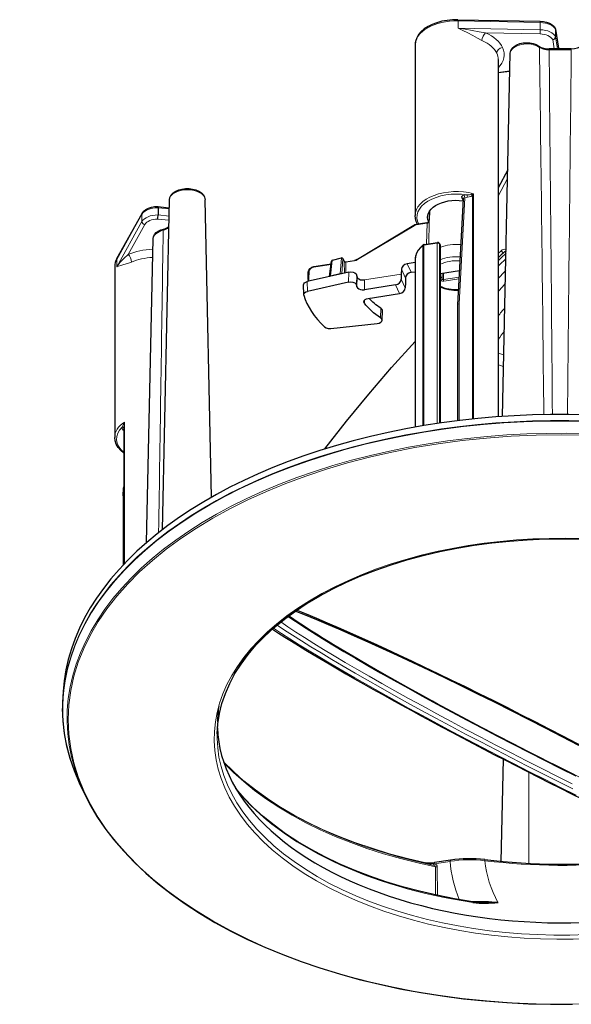
# Model space of a CAD drawing. Units: millimetres. Extents: x -544 to 707, y 867 to 1282.
# Drawn here: x 203 to 296, y 1091 to 1257 of the extents above; entities that cross this region are included whole.
import ezdxf

# ---------------------------------------------------------------- set-up
doc = ezdxf.new("R2010")
doc.units = ezdxf.units.MM
doc.layers.get('0').update_dxf_attribs({"lineweight": 0})

# ---------------------------------------------------------------- blocks, each defined once
blk = doc.blocks.new('d1', base_point=(659.37, 1280.67))
at = {"color": 0, "linetype": 'Continuous', "lineweight": 30}
for p, q in [((276.61, 1256.62), (290.44, 1256.36)), ((293.06, 1255), (293.54, 1251.83)), ((293.06, 1254.95), (293.06, 1253.73)), ((269.39, 1252.37), (269.39, 1223.63)), ((284.12, 1189.8), (285.43, 1250.97)), ((293.55, 1251.74), (293.54, 1251.83)), ((283.39, 1249.92), (283.39, 1189.75)), ((285.37, 1247.9), (283.39, 1247.66)), ((285.01, 1231.34), (283.39, 1228.3)), ((226.84, 1170.73), (228.03, 1226.26)), ((235.11, 1176.2), (234.04, 1226.26)), ((276.58, 1208.62), (277.53, 1226.47)), ((277.51, 1226.14), (277.47, 1226.14)), ((219.19, 1216.39), (223.44, 1224)), ((226.09, 1225.17), (228, 1224.96)), ((226.11, 1224.96), (226.11, 1223.74)), ((271.82, 1224.4), (271.78, 1222.89)), ((271.36, 1222.41), (269.6, 1222.13)), ((269.17, 1221.97), (259.67, 1216.26)), ((224.19, 1168.57), (225.28, 1219.7)), ((270.92, 1218.76), (273.16, 1219.11)), ((273.48, 1218.94), (273.62, 1218.64)), ((273.63, 1218.57), (273.59, 1188.68)), ((255, 1213.38), (255.31, 1215.97)), ((255.47, 1216.14), (257.01, 1216.49)), ((257.24, 1216.38), (257.46, 1215.91)), ((257.73, 1215.86), (259.19, 1216.09)), ((269.39, 1215.73), (268.07, 1215.53)), ((269.39, 1216.2), (269.39, 1188)), ((218.81, 1215), (218.81, 1186.26)), ((258.21, 1214.1), (251.23, 1212.5)), ((251.38, 1212.86), (251.41, 1214.09)), ((252.36, 1215.03), (255.26, 1215.48)), ((267.1, 1214.58), (267.07, 1213.76)), ((268.74, 1214.08), (269.39, 1214.18)), ((276.88, 1214.31), (273.66, 1213.81)), ((258.18, 1212.44), (251.27, 1210.86)), ((251.38, 1212.86), (251.37, 1212.54)), ((255, 1213.38), (255, 1213.38)), ((267.07, 1213.76), (267.06, 1212.92)), ((267.76, 1212.27), (267.74, 1211.45)), ((267.78, 1213.11), (267.76, 1212.27)), ((273.66, 1213.81), (273.63, 1213.8)), ((250.64, 1210.31), (250.6, 1211.96)), ((266.1, 1211.96), (260.85, 1211.14)), ((261.52, 1209.69), (266.77, 1210.51)), ((263.83, 1206), (263.89, 1207.62)), ((276.58, 1208.62), (276.58, 1208.6)), ((276.58, 1189.08), (276.58, 1208.6)), ((255.18, 1204.61), (263.01, 1205.45)), ((220.24, 1176.45), (220.28, 1177.78)), ((220.35, 1169.2), (220.35, 1169.2)), ((210.05, 1141.64), (210.05, 1140.62)), ((283.91, 1114.86), (284.28, 1132.06)), ((213.61, 1126.53), (212.9, 1128.06)), ((275.35, 1115.08), (272.66, 1114.67)), ((283.36, 1107.96), (280.81, 1107.95)), ((280.82, 1107.95), (280.81, 1107.95))]:
    blk.add_line(p, q, dxfattribs=at)
at = {"color": 0, "linetype": 'Continuous', "lineweight": 0}
for p, q in [((276.62, 1256.41), (290.45, 1256.15)), ((276.62, 1256.41), (276.62, 1255.19)), ((290.45, 1256.15), (290.45, 1254.92)), ((276.62, 1255.19), (290.45, 1254.92)), ((281.26, 1254.4), (290.43, 1254.23)), ((293.06, 1254.95), (293.54, 1251.78)), ((293.06, 1253.73), (293.36, 1251.74)), ((292.57, 1253.27), (292.8, 1251.74)), ((293.54, 1251.78), (293.54, 1251.74)), ((295.69, 1251.53), (295.69, 1251.73)), ((285.37, 1247.99), (283.39, 1247.75)), ((283.39, 1226.9), (284.98, 1229.88)), ((279.05, 1227.03), (279.25, 1227.32)), ((279.25, 1189.38), (279.25, 1227.32)), ((276.8, 1208.77), (277.75, 1226.64)), ((277.25, 1226.63), (277.47, 1226.14)), ((277.67, 1227.05), (278.13, 1227.12)), ((277.75, 1226.64), (278.2, 1226.71)), ((279.05, 1189.36), (279.05, 1227.03)), ((219.15, 1216.24), (223.4, 1223.84)), ((223.4, 1223.84), (223.4, 1222.62)), ((226.11, 1224.96), (227.99, 1224.75)), ((219.15, 1215.01), (223.4, 1222.62)), ((226.06, 1223.04), (227.95, 1222.83)), ((226.11, 1223.74), (227.97, 1223.53)), ((271.42, 1222.33), (269.58, 1222.05)), ((271.34, 1218.83), (271.42, 1222.33)), ((271.71, 1218.89), (271.79, 1222.59)), ((221.06, 1217.08), (223.87, 1222.12)), ((269.22, 1221.92), (259.72, 1216.21)), ((270.88, 1218.64), (273.13, 1218.98)), ((273.13, 1188.61), (273.13, 1218.98)), ((273.5, 1218.86), (273.63, 1218.57)), ((273.5, 1188.66), (273.5, 1218.86)), ((270.72, 1188.23), (270.72, 1218.57)), ((270.88, 1188.26), (270.88, 1218.64)), ((283.87, 1217.71), (283.39, 1217.27)), ((219.15, 1216.24), (219.15, 1215.01)), ((255.13, 1213.5), (255.44, 1216.09)), ((255.44, 1216.09), (256.99, 1216.44)), ((256.8, 1213.88), (256.99, 1216.44)), ((257.07, 1213.84), (257.25, 1216.33)), ((257.25, 1216.33), (257.47, 1215.86)), ((257.47, 1215.86), (257.5, 1213.94)), ((257.71, 1215.78), (259.17, 1216.01)), ((257.71, 1215.78), (257.74, 1213.99)), ((251.53, 1212.97), (251.56, 1214.2)), ((252.34, 1214.95), (255.25, 1215.4)), ((258.18, 1212.44), (258.21, 1214.1)), ((267.78, 1213.11), (267.1, 1214.58)), ((268.74, 1214.08), (268.07, 1215.53)), ((276.88, 1214.35), (273.63, 1213.85)), ((274.17, 1212.84), (274.19, 1213.89)), ((251.27, 1210.86), (251.23, 1212.5)), ((251.53, 1212.97), (251.52, 1212.57)), ((255.13, 1213.5), (256.8, 1213.88)), ((255.13, 1213.47), (256.8, 1213.85)), ((255.13, 1213.39), (255.13, 1213.47)), ((256.8, 1213.78), (256.8, 1213.85)), ((259.54, 1211.95), (259.57, 1213.61)), ((259.6, 1211.63), (259.63, 1213.29)), ((260.85, 1211.14), (260.88, 1212.8)), ((267.07, 1213.76), (260.88, 1212.8)), ((267.74, 1211.45), (267.06, 1212.92)), ((273.63, 1213.85), (273.63, 1213.85)), ((273.63, 1213.57), (273.93, 1212.92)), ((273.63, 1212.97), (273.73, 1212.73)), ((273.93, 1212.92), (273.94, 1213.85)), ((274.17, 1212.84), (276.82, 1213.25)), ((274.22, 1212.57), (276.81, 1212.97)), ((266.77, 1210.51), (266.1, 1211.96)), ((260.86, 1208.91), (260.88, 1209.38)), ((263.58, 1206.4), (263.65, 1208.02)), ((276.8, 1189.1), (276.8, 1208.76)), ((284.35, 1200.12), (283.39, 1200.53)), ((220.06, 1187.74), (220.07, 1188.01)), ((220.35, 1169.2), (220.36, 1187.49)), ((220.36, 1187.49), (220.37, 1187.76)), ((220.36, 1187.48), (220.36, 1187.49)), ((220.39, 1164.95), (220.39, 1188.45)), ((220.46, 1165.02), (220.46, 1188.86)), ((220.24, 1176.44), (220.28, 1177.78)), ((220.28, 1164.83), (220.28, 1177.78)), ((220.24, 1164.79), (220.24, 1176.44)), ((220.35, 1164.9), (220.35, 1169.19)), ((288.55, 1114.52), (288.52, 1129.89)), ((272.39, 1114.25), (271.19, 1114.64)), ((275.3, 1114.87), (272.61, 1114.46)), ((272.64, 1114.45), (272.61, 1114.46)), ((272.84, 1113.97), (272.84, 1109.2)), ((273.13, 1113.96), (273.14, 1109.14))]:
    blk.add_line(p, q, dxfattribs=at)
at = {"color": 0, "linetype": 'Continuous', "lineweight": 30}
for points in [[(276.61, 1256.62), (275.69, 1256.6), (274.79, 1256.51), (273.91, 1256.35), (273.07, 1256.12), (272.29, 1255.83), (271.58, 1255.48), (270.95, 1255.07), (270.41, 1254.61), (269.98, 1254.1), (269.66, 1253.55), (269.46, 1252.97), (269.39, 1252.37)], [(290.44, 1256.36), (291, 1256.31), (291.54, 1256.2), (292.02, 1256.01), (292.45, 1255.77), (292.79, 1255.46), (293.03, 1255.09)], [(292.57, 1253.27), (292.81, 1253.35), (293, 1253.51), (293.06, 1253.73)], [(285.43, 1250.97), (285.52, 1251.41), (285.75, 1251.8), (286.09, 1252.13), (286.52, 1252.4), (287.02, 1252.59), (287.57, 1252.7), (288.15, 1252.75), (288.73, 1252.72), (289.29, 1252.61), (289.8, 1252.42), (290.24, 1252.17)], [(295.69, 1251.73), (296.24, 1251.77), (296.75, 1251.87), (297.19, 1252.05), (297.51, 1252.26)], [(228.03, 1226.26), (228.11, 1226.7), (228.33, 1227.11), (228.67, 1227.45), (229.09, 1227.73), (229.59, 1227.95), (230.14, 1228.1), (230.73, 1228.17), (231.34, 1228.17), (231.93, 1228.1), (232.48, 1227.95), (232.98, 1227.74), (233.41, 1227.45), (233.74, 1227.11), (233.96, 1226.71), (234.04, 1226.26)], [(223.44, 1224), (223.7, 1224.35), (224.06, 1224.64), (224.5, 1224.87), (224.99, 1225.04), (225.53, 1225.14), (226.09, 1225.17)], [(226.09, 1225.17), (226.11, 1225.12), (226.11, 1224.96)], [(269.82, 1222.17), (269.58, 1222.64), (269.44, 1223.13), (269.39, 1223.63)], [(225.28, 1219.7), (225.35, 1220.09), (225.53, 1220.45), (225.81, 1220.76), (226.16, 1221.02), (226.58, 1221.22), (227.04, 1221.36)], [(270.77, 1218.7), (270.29, 1218.26), (269.91, 1217.79), (269.62, 1217.28), (269.45, 1216.74), (269.39, 1216.2)], [(257.46, 1215.92), (257.5, 1215.89), (257.61, 1215.86), (257.73, 1215.86)], [(251.41, 1214.09), (251.49, 1214.41), (251.7, 1214.7), (252, 1214.92), (252.36, 1215.03)], [(258.21, 1214.1), (258.57, 1214.14), (258.94, 1214.1), (259.25, 1213.99), (259.48, 1213.82), (259.57, 1213.61)], [(250.6, 1211.96), (250.64, 1212.13), (250.77, 1212.29), (250.97, 1212.42), (251.23, 1212.5)], [(258.18, 1212.44), (258.54, 1212.48), (258.91, 1212.44), (259.22, 1212.33), (259.44, 1212.16), (259.54, 1211.95)], [(259.63, 1213.29), (259.72, 1213.1), (259.93, 1212.95), (260.21, 1212.83), (260.54, 1212.78), (260.88, 1212.8)], [(250.65, 1210.22), (250.65, 1210.42), (250.76, 1210.6), (250.98, 1210.76), (251.27, 1210.86)], [(259.6, 1211.63), (259.7, 1211.45), (259.9, 1211.29), (260.18, 1211.18), (260.51, 1211.13), (260.85, 1211.14)], [(273.62, 1211.61), (274.33, 1211.36), (275.09, 1211.18), (275.89, 1211.08), (276.71, 1211.07)], [(260.86, 1208.91), (260.78, 1209.1), (260.82, 1209.3), (260.97, 1209.47), (261.21, 1209.61), (261.52, 1209.69)], [(263.89, 1207.62), (263.83, 1207.83), (263.65, 1208.02)], [(263.01, 1205.45), (263.34, 1205.52), (263.6, 1205.65), (263.77, 1205.83), (263.83, 1206.03), (263.76, 1206.22), (263.58, 1206.4)], [(254.14, 1204.87), (254.41, 1204.71), (254.78, 1204.61), (255.18, 1204.61)], [(254.17, 1184.32), (257.82, 1188.98), (261.58, 1193.56), (265.43, 1198.04), (269.39, 1202.44)], [(220.36, 1183.63), (219.82, 1184.08), (219.39, 1184.58), (219.07, 1185.12), (218.88, 1185.68), (218.81, 1186.26)], [(236.07, 1136.33), (236.18, 1138.05), (236.45, 1139.76), (236.87, 1141.46), (237.45, 1143.15), (238.18, 1144.83), (239.06, 1146.48), (240.1, 1148.1), (241.27, 1149.69), (242.6, 1151.25), (244.06, 1152.76), (245.66, 1154.23), (247.39, 1155.66), (249.25, 1157.03), (251.23, 1158.34), (253.33, 1159.59), (255.54, 1160.78), (257.85, 1161.9), (260.26, 1162.95), (262.77, 1163.93), (265.36, 1164.83), (268.03, 1165.65), (270.77, 1166.39), (273.58, 1167.05), (276.44, 1167.62), (279.34, 1168.11), (282.29, 1168.5), (285.27, 1168.81), (288.28, 1169.03), (291.3, 1169.16), (294.32, 1169.2), (297.35, 1169.14)], [(248.14, 1156.22), (249.37, 1155.38), (250.75, 1154.47), (252.26, 1153.49), (253.9, 1152.46), (255.67, 1151.38), (257.56, 1150.24), (259.56, 1149.06), (261.67, 1147.84)], [(296.99, 1134.37), (294.17, 1135.85), (291.33, 1137.32), (288.48, 1138.78), (285.63, 1140.22), (282.79, 1141.65), (279.96, 1143.05), (277.17, 1144.42), (274.41, 1145.76), (271.7, 1147.05), (269.05, 1148.31), (266.46, 1149.52), (263.95, 1150.67), (261.52, 1151.77), (259.19, 1152.81), (256.96, 1153.79), (254.84, 1154.7), (252.83, 1155.54), (250.95, 1156.31), (249.2, 1157)], [(261.67, 1147.84), (263.8, 1146.62), (266.01, 1145.36), (268.3, 1144.08), (270.66, 1142.78), (273.08, 1141.46), (275.56, 1140.12), (278.08, 1138.77), (280.64, 1137.42), (283.23, 1136.06), (285.84, 1134.71), (288.46, 1133.37), (291.08, 1132.04), (293.7, 1130.72), (296.3, 1129.42)], [(212.9, 1128.06), (212.03, 1130.12), (211.32, 1132.19), (210.77, 1134.29), (210.37, 1136.39), (210.13, 1138.5), (210.05, 1140.62)], [(249.05, 1122.59), (246.74, 1123.95), (244.56, 1125.37), (242.5, 1126.85), (240.57, 1128.39), (238.79, 1129.98), (237.16, 1131.62)], [(213.61, 1126.53), (214.64, 1124.47), (215.83, 1122.44), (217.18, 1120.44), (218.68, 1118.48), (220.33, 1116.56), (222.12, 1114.69), (224.05, 1112.86), (226.12, 1111.09), (228.32, 1109.37), (230.66, 1107.71), (233.12, 1106.12), (235.69, 1104.59), (238.39, 1103.12), (241.19, 1101.73), (244.1, 1100.41), (247.1, 1099.16), (250.2, 1098), (253.38, 1096.91), (256.64, 1095.91), (259.98, 1094.99), (263.38, 1094.16), (266.85, 1093.42), (270.37, 1092.77), (273.93, 1092.2), (277.53, 1091.73), (281.17, 1091.36), (284.83, 1091.07), (288.51, 1090.88), (292.2, 1090.79), (295.9, 1090.79)], [(279.08, 1108.07), (276.04, 1108.57), (273.06, 1109.15), (270.13, 1109.83), (267.26, 1110.59), (264.47, 1111.44), (261.76, 1112.37), (259.14, 1113.38), (256.61, 1114.47), (254.19, 1115.63), (251.87, 1116.86), (249.67, 1118.16), (247.6, 1119.52), (245.65, 1120.95), (243.83, 1122.43), (242.15, 1123.96), (240.61, 1125.53), (239.22, 1127.15)]]:
    blk.add_lwpolyline(points, dxfattribs=at)
at = {"color": 0, "linetype": 'Continuous', "lineweight": 0}
for points in [[(276.62, 1255.19), (277.82, 1255.01), (279, 1254.8), (280.16, 1254.59), (281.26, 1254.4)], [(276.62, 1255.19), (277.46, 1254.8), (278.29, 1254.38), (279.1, 1253.94), (279.9, 1253.5), (280.65, 1253.13)], [(278.13, 1227.12), (278.53, 1227.14), (278.88, 1227.22)], [(277.25, 1226.63), (277.23, 1226.76), (277.31, 1226.89), (277.46, 1226.99), (277.67, 1227.05)], [(277.53, 1226.47), (277.59, 1226.57), (277.75, 1226.64)], [(278.2, 1226.71), (278.5, 1226.77), (278.78, 1226.87), (279.05, 1227.03)], [(271.36, 1222.41), (271.4, 1222.39), (271.42, 1222.33)], [(271.8, 1222.78), (271.79, 1222.88), (271.78, 1222.88), (271.79, 1222.78), (271.79, 1222.59)], [(219.15, 1215.01), (219.69, 1215.7), (220.33, 1216.38), (221.06, 1217.08)], [(219.15, 1215.01), (219.46, 1215.13), (219.86, 1215.24), (220.36, 1215.37), (220.96, 1215.54), (221.65, 1215.8)], [(257.47, 1215.86), (257.56, 1215.79), (257.71, 1215.78)], [(259.72, 1216.21), (259.45, 1216.08), (259.17, 1216.01)], [(251.56, 1214.2), (251.62, 1214.45), (251.79, 1214.68), (252.04, 1214.86), (252.34, 1214.95)], [(273.73, 1212.73), (273.84, 1212.63), (274.02, 1212.57), (274.22, 1212.57)], [(273.93, 1212.92), (274.02, 1212.85), (274.17, 1212.84)], [(220.36, 1187.43), (220.2, 1187.51), (220.1, 1187.62), (220.06, 1187.74)], [(296.48, 1129.2), (293.85, 1130.51), (291.2, 1131.84), (288.55, 1133.19), (285.9, 1134.54), (283.27, 1135.91), (280.65, 1137.28), (278.06, 1138.65), (275.51, 1140.01), (273, 1141.36), (270.55, 1142.7), (268.16, 1144.02), (265.84, 1145.31), (263.59, 1146.58), (261.43, 1147.82), (259.37, 1149.02), (257.4, 1150.18), (255.53, 1151.3), (253.78, 1152.37), (252.14, 1153.39), (250.63, 1154.35), (249.24, 1155.26), (247.98, 1156.11)], [(297.11, 1134.32), (294.29, 1135.79), (291.46, 1137.26), (288.61, 1138.71), (285.76, 1140.16), (282.92, 1141.58), (280.1, 1142.98), (277.31, 1144.36), (274.55, 1145.69), (271.84, 1146.99), (269.18, 1148.25), (266.59, 1149.46), (264.08, 1150.62), (261.64, 1151.73), (259.3, 1152.77), (257.06, 1153.76), (254.92, 1154.68), (252.9, 1155.53), (250.99, 1156.3), (249.22, 1157.01)], [(246.17, 1154.67), (247.41, 1153.83), (248.77, 1152.94), (250.25, 1152), (251.85, 1151), (253.56, 1149.96), (255.37, 1148.87), (257.28, 1147.74), (259.28, 1146.57), (261.37, 1145.37), (263.55, 1144.14), (265.79, 1142.88), (268.11, 1141.59), (270.48, 1140.29), (272.91, 1138.97), (275.39, 1137.64), (277.9, 1136.31), (280.45, 1134.97), (283.02, 1133.63), (285.61, 1132.29), (288.2, 1130.96), (290.8, 1129.65), (293.39, 1128.35), (295.96, 1127.07)], [(295.82, 1127.95), (293.27, 1129.21), (290.71, 1130.5), (288.14, 1131.81), (285.57, 1133.12), (283.01, 1134.44), (280.47, 1135.77), (277.95, 1137.1), (275.47, 1138.42), (273.03, 1139.73), (270.63, 1141.04), (268.29, 1142.32), (266.01, 1143.59), (263.79, 1144.83), (261.66, 1146.05), (259.6, 1147.23), (257.63, 1148.38), (255.76, 1149.49), (253.99, 1150.56), (252.32, 1151.58), (250.76, 1152.56), (249.31, 1153.49), (247.98, 1154.36), (246.78, 1155.18)], [(245.55, 1154.14), (246.88, 1153.26), (248.33, 1152.33), (249.89, 1151.35), (251.57, 1150.32), (253.35, 1149.24), (255.23, 1148.12), (257.2, 1146.96), (259.27, 1145.76), (261.42, 1144.53), (263.65, 1143.28), (265.95, 1142), (268.31, 1140.69), (270.73, 1139.37), (273.2, 1138.04), (275.71, 1136.69), (278.26, 1135.34), (280.84, 1133.99), (283.44, 1132.64), (286.06, 1131.29), (288.67, 1129.95), (291.29, 1128.63), (293.9, 1127.33), (296.49, 1126.04)], [(272.39, 1114.25), (269.45, 1114.9), (266.56, 1115.64), (263.73, 1116.45), (260.98, 1117.34), (258.31, 1118.31), (255.72, 1119.35), (253.22, 1120.46), (250.82, 1121.65), (248.52, 1122.89), (246.33, 1124.21), (244.25, 1125.58), (242.29, 1127.01), (240.45, 1128.49), (238.74, 1130.02), (237.16, 1131.6)], [(272.84, 1113.97), (269.85, 1114.62), (266.93, 1115.35), (264.07, 1116.16), (261.28, 1117.05), (258.58, 1118.02), (255.96, 1119.07), (253.43, 1120.19), (251, 1121.38), (248.67, 1122.64), (246.46, 1123.97), (244.36, 1125.35), (242.38, 1126.79), (240.53, 1128.29), (238.81, 1129.84), (237.22, 1131.43)], [(271.19, 1114.64), (268.1, 1115.36), (265.08, 1116.16), (262.14, 1117.06), (259.27, 1118.03), (256.5, 1119.09), (253.82, 1120.23), (251.25, 1121.45), (248.79, 1122.74)], [(273.13, 1113.96), (273.09, 1114.13), (272.98, 1114.27), (272.82, 1114.38), (272.64, 1114.45)], [(272.84, 1113.97), (272.77, 1114.09), (272.61, 1114.18), (272.39, 1114.25)]]:
    blk.add_lwpolyline(points, dxfattribs=at)
at = {"color": 0, "linetype": 'Continuous', "lineweight": 30}
for centre, radius, start, end in [((292.74, 1254.95), 0.326, 359.9171, 24.9181), ((291.82, 1254.71), 2.99, 238.2195, 272.8729), ((294.05, 1134.33), 117.41, 89.1996, 91.0173), ((277.44, 1226.47), 0.0912, 356.4592, 23.4759), ((220.93, 1223.76), 5.18, 352.001, 359.7338), ((271.28, 1222.9), 0.5, 278.7949, 358.7725), ((226.58, 1223.52), 2.21, 282.0321, 307.5866), ((269.79, 1220.93), 1.22, 98.9383, 121.0467), ((273.21, 1218.82), 0.3, 24.878, 98.8121), ((270.96, 1218.47), 0.3, 98.8103, 128.552), ((273.45, 1218.57), 0.185, 359.1952, 24.0514), ((460.88, 1026.3), 260.18, 132.7132, 133.0146), ((284.91, 1216.9), 0.769, 125.3709, 132.6782), ((284.99, 1216.79), 0.908, 107.1288, 124.9561), ((221.66, 1214.98), 2.85, 150.1665, 179.5774), ((255.51, 1215.95), 0.2, 102.9022, 173.1144), ((257.06, 1216.3), 0.2, 24.8761, 102.8991), ((258.98, 1217.4), 1.32, 278.9997, 301.0514), ((220.28, 1187.49), 0.0823, 0.7032, 29.0232), ((220.58, 1177.78), 0.299, 138.657, 178.283), ((271.86, 1119.28), 4.68, 261.6774, 279.8366), ((278.55, 1094.14), 21.18, 83.0197, 98.6872), ((294.06, 1220.9), 106.52, 263.0255, 276.3255), ((280.77, 1120.07), 12.12, 262.0067, 270.2415), ((281.16, 1125.13), 17.31, 263.2566, 277.2848)]:
    blk.add_arc(centre, radius, start, end, dxfattribs=at)
at = {"color": 0, "linetype": 'Continuous', "lineweight": 0}
for centre, radius, start, end in [((291.84, 1254.31), 2.79, 237.6539, 272.5728), ((-29262.91, 872.32), 29555.69, 0.61607, 0.735968), ((-45137.91, 808.67), 45432.03, 0.481083, 0.558508), ((40966, 800.04), 40672.81, 179.363979, 179.450469), ((279.68, 1225.06), 2.3, 100.8262, 110.2329), ((-32328.44, 1683.14), 32558.69, 359.097364, 359.186974), ((226.55, 1223.15), 2.04, 281.7636, 312.3623), ((269.74, 1221.05), 1.02, 98.9647, 121.0547), ((447.95, 1040.72), 240.81, 132.7723, 133.1072), ((439.09, 1055.7), 223.49, 133.6886, 134.1602), ((284.53, 1216.97), 0.99, 78.8409, 131.9964), ((441.43, 1058.31), 222.62, 134.7517, 135.2269), ((435.71, 1072.14), 207.49, 136.7191, 137.2301), ((450.75, 1064.6), 222.23, 138.3838, 138.8579), ((452.55, 1074.03), 214.98, 141.4129, 141.8976), ((492.7, 1049.65), 259.34, 143.425, 143.814), ((216.19, 1189.85), 4.29, 334.6167, 342.0238), ((221.34, 1188.17), 1.12, 142.019, 161.6757), ((174.87, 1189.1), 45.52, 358.3086, 359.1823), ((221.8, 1188.42), 1.41, 161.7742, 178.5902), ((272.94, 1122.59), 8.14, 257.5586, 267.6892), ((278.6, 1093.58), 21.55, 83.1591, 98.8155), ((296.25, 1116.44), 21.01, 184.267, 202.3931), ((298.39, 1116.51), 17.3, 185.0853, 209.6262), ((280.51, 1083.04), 25.08, 83.4704, 93.2578), ((278.99, 1107.96), 0.141, 349.4059, 50.7211)]:
    blk.add_arc(centre, radius, start, end, dxfattribs=at)
for centre, major_axis, ratio, start_param, end_param in [((276.39, 1252.37), (7, 0), 0.57735, 1.538011, 3.141593), ((290.43, 1255.86), (-0.009, -0.5), 0.026765, 2.186529, 3.141691), ((290.36, 1254.53), (2.8, 0), 0.57735, 0.261799, 1.538011), ((281.26, 1253.58), (-0.406, -0.914), 0.497476, 3.869824, 5.44062), ((276.39, 1250.74), (8, 0), 0.57735, 0.261799, 0.915642), ((276.39, 1249.92), (7, 0), 0.57735, 0.261799, 0.915642), ((289.95, 1251.76), (-0.292, -0.406), 0.636392, 2.434014, 3.141592), ((284.12, 1251.12), (-0.907, -0.421), 0.788675, 4.36151, 5.932306), ((276.39, 1249.92), (7, 0), 0.57735, 6.283185, 6.544985), ((276.39, 1250.74), (8, 0), 0.57735, 5.777825, 6.544985), ((291.98, 1251.23), (-0.009, 0.5), 0.025105, 0, 0.93764), ((293.04, 1251.75), (-0.494, -0.075), 0.81339, 3.018954, 3.141593), ((290.75, 1251.64), (2.8, 0), 0.57735, 0.065441, 0.087266), ((277.25, 1226.38), (-0.272, -0.126), 0.788675, 3.027223, 4.36151), ((278.13, 1226.88), (-0.046, 0.296), 0.211325, 4.080475, 5.651271), ((226.06, 1223.34), (2.8, 0), 0.57735, 1.553343, 2.829554), ((223.87, 1222.53), (-0.436, 0.244), 0.777068, 0.409606, 1.980402), ((271.29, 1222.62), (0.5, -0.01), 0.58835, 4.986223, 6.225427), ((273.21, 1218.82), (0.3, 0), 0.57735, 0.261799, 1.832596), ((225.81, 1213.36), (8, 0), 0.57735, 1.642135, 2.207186), ((276.39, 1216.2), (7, 0), 0.57735, 2.514904, 3.141593), ((270.96, 1218.47), (-0.187, 0.235), 0.661341, 6.283161, 6.975591), ((270.96, 1218.47), (0.3, 0), 0.57735, 1.832596, 2.514904), ((270.96, 1218.47), (-0.046, 0.296), 0.211325, 0, 0.938882), ((276.39, 1216.04), (4.75, 0), 0.57735, 1.416488, 2.189433), ((283.98, 1217.7), (0.338, -0.369), 0.153561, 4.554128, 5.826703), ((320.95, 1198.67), (36.6, -18.74), 0.071162, 3.10459, 3.115446), ((320.95, 1198.67), (36.6, -18.74), 0.071162, 3.030245, 3.10459), ((225.81, 1215), (7, 0), 0.57735, 2.829554, 3.141593), ((219.63, 1216.15), (-0.436, 0.244), 0.777068, 0, 0.409606), ((225.81, 1212.55), (7, 0), 0.57735, 1.65663, 2.207186), ((257.06, 1216.3), (0.199, -0.015), 0.757647, 0.313406, 1.991701), ((257.06, 1216.3), (-0.181, -0.084), 0.788675, 2.808167, 3.141607), ((257.28, 1215.83), (-0.181, -0.084), 0.788675, 2.808167, 3.141593), ((259.77, 1216.09), (0.103, -0.171), 0.093223, 2.243911, 3.141593), ((276.39, 1213.99), (4.71, 0), 0.57735, 1.438683, 2.196871), ((276.39, 1213.59), (4.21, 0), 0.57735, 1.431705, 2.286144), ((251.61, 1214.08), (0.2, -0.005), 0.587409, 1.84762, 3.141594), ((256.87, 1213.74), (0.199, -0.015), 0.757647, 0.720374, 1.991701), ((255.2, 1213.36), (0.199, -0.024), 0.748128, 2.02698, 3.141593), ((255.2, 1213.36), (-0.045, 0.195), 0.300637, 0.674611, 0.903132), ((256.87, 1213.74), (-0.045, 0.195), 0.300637, 0.674611, 0.903132), ((273.63, 1214.01), (-0.031, 0.198), 0.211325, 2.509678, 3.141593), ((273.73, 1212.89), (-0.181, -0.084), 0.788675, 1.219917, 2.77326), ((274.22, 1212.73), (-0.031, 0.198), 0.211325, 0.956335, 2.509678), ((276.39, 1213.59), (4.21, 0), 0.57735, 3.995351, 4.78992), ((276.99, 1208.79), (-0.181, -0.084), 0.788675, 5.886883, 5.932306), ((294.05, 1140.54), (83.98, 0), 0.57735, 0.785398, 3.418301), ((294.05, 1140.62), (84, 0), 0.57735, 0.785398, 3.141593), ((294.05, 1138.9), (83.25, 0), 0.57735, 0.785398, 3.401888), ((220.07, 1187.76), (-0.3, 0.009), 0.816372, 3.166269, 4.737065), ((220.09, 1188.45), (-0.3, 0.004), 0.297143, 3.156517, 4.031806), ((220.58, 1177.78), (0.3, 0), 0.57735, 2.42132, 3.124139), ((220.54, 1176.44), (-0.3, 0.009), 0.816372, 0, 0.024676), ((220.54, 1176.44), (0.3, 0), 0.57735, 3.124139, 3.141593), ((294.05, 1135.52), (58.49, 0), 0.57735, 0.785398, 5.425001), ((220.35, 1169.31), (-0.002, -0.2), 0.01425, 5.282517, 5.32794), ((294.05, 1135.92), (57.99, 0), 0.57735, 2.336216, 5.411434), ((289.37, 1136.99), (45.49, -23.28), 0.071162, 3.615463, 4.095111), ((289.37, 1136.99), (45.49, -23.28), 0.071162, 4.095111, 6.00096), ((294.05, 1140.62), (84, 0), 0.57735, 3.267457, 3.41251), ((272.51, 1114.73), (0.152, 0.476), 0.474735, 3.287065, 4.227026), ((275.43, 1114.59), (-0.076, 0.494), 0.211325, 6.283172, 7.204614), ((281.06, 1114.67), (-0.061, -0.496), 0.17047, 2.248893, 3.141593), ((294.05, 1149.83), (61.73, 0), 0.57735, 4.502059, 4.903156), ((273, 1114.25), (0.5, 0), 0.59215, 4.377635, 4.973659)]:
    blk.add_ellipse(centre, major_axis=major_axis, ratio=ratio, start_param=start_param, end_param=end_param, dxfattribs=at)
at = {"color": 0, "linetype": 'Continuous', "lineweight": 0, "extrusion": (0, 0, -1)}
for centre, major_axis, ratio, start_param, end_param in [((276.6, 1256.12), (0.009, 0.5), 0.026765, 0, 0.955063), ((290.43, 1254.63), (0.009, 0.5), 0.026765, 0.955063, 2.52586), ((290.36, 1252.9), (-2.3, 0), 0.57735, 1.603582, 2.861712), ((290.36, 1253.31), (-2.8, 0), 0.57735, 1.603582, 2.879793), ((288.19, 1250.95), (-2.76, 0), 0.57735, 0.012343, 2.464533), ((294.05, 1212.27), (-68.01, 0), 0.57735, 1.540045, 1.594993), ((231.04, 1226.24), (-3.01, 0), 0.57735, 0.012343, 3.12925), ((276.39, 1223.38), (-6.7, 0), 0.57735, 5.971092, 8.116488), ((276.39, 1223.63), (-7, 0), 0.57735, 0, 1.991305), ((278.97, 1227.2), (-0.188, 0.234), 0.183236, 4.072661, 4.947949), ((277.67, 1226.81), (0.046, -0.296), 0.211325, 3.773507, 5.344303), ((223.87, 1223.75), (0.436, -0.244), 0.777068, 2.731987, 3.141593), ((226.06, 1222.12), (-2.8, 0), 0.57735, 0.312038, 1.58825), ((226.06, 1221.71), (-2.3, 0), 0.57735, 0.312038, 1.570168), ((228.04, 1219.68), (-2.76, 0), 0.57735, 0.012343, 1.172989), ((227.16, 1220.88), (0.118, -0.486), 0.316309, 2.242542, 3.141592), ((269.27, 1221.8), (-0.103, 0.171), 0.093223, 0, 0.897682), ((269.63, 1221.94), (0.031, -0.198), 0.211325, 2.220164, 3.141593), ((273.21, 1218.82), (0.046, -0.296), 0.211325, 2.202711, 3.141593), ((273.21, 1218.82), (0.272, 0.126), 0.788675, 0, 0.350879), ((284.76, 1217.12), (0.29, -0.408), 0.996782, 3.014479, 3.141595), ((221.06, 1216.26), (0.392, -0.92), 0.48524, 3.862806, 5.433602), ((255.51, 1215.95), (-0.199, 0.024), 0.748128, 0, 1.114613), ((255.51, 1215.95), (0.045, -0.195), 0.300637, 2.466981, 3.141593), ((257.06, 1216.3), (0.045, -0.195), 0.300637, 2.466981, 3.141593), ((257.77, 1215.67), (0.031, -0.198), 0.211325, 2.220164, 3.141593), ((259.22, 1215.89), (0.031, -0.198), 0.211325, 2.220164, 3.141593), ((252.39, 1214.84), (0.031, -0.198), 0.211325, 2.220164, 3.141593), ((251.58, 1212.85), (-0.2, 0.005), 0.587414, 6.283183, 7.577173), ((255.2, 1213.36), (-0.2, 0.005), 0.585766, 0.016674, 1.178601), ((256.87, 1213.74), (-0.2, -0.003), 0.596286, 1.202508, 2.369608), ((276.88, 1208.6), (-0.3, 0.016), 0.567159, 6.21518, 7.561687), ((276.88, 1208.6), (-0.3, 0), 0.57735, 0, 1.308997), ((312.01, 1181.2), (-42.25, 21.63), 0.071162, 0.790781, 0.819824), ((225.81, 1186.01), (-6.7, 0), 0.57735, 5.663018, 6.824944), ((225.81, 1186.26), (-7, 0), 0.57735, 6.283185, 6.982947), ((220.06, 1187.49), (0.3, -0.009), 0.816372, 4.687713, 6.258509), ((220.58, 1177.78), (0.3, -0.009), 0.816372, 3.116916, 3.141593), ((220.65, 1169.2), (-0.3, 0), 0.539685, 0, 0.016927), ((220.65, 1169.19), (-0.3, 0), 0.57735, 0, 0.017453), ((294.05, 1141.73), (-60.4, 0), 0.57735, 4.962052, 5.846918), ((271.06, 1114.16), (0.105, 0.489), 0.284921, 6.153019, 6.413458), ((272.74, 1114.17), (0.076, -0.494), 0.211325, 2.220164, 3.144241)]:
    blk.add_ellipse(centre, major_axis=major_axis, ratio=ratio, start_param=start_param, end_param=end_param, dxfattribs=at)
at = {"color": 0, "linetype": 'Continuous', "lineweight": 30, "extrusion": (0, 0, -1)}
for centre, major_axis, start_param, end_param in [((276.39, 1223.38), (-4.9, 0), 6.001309, 8.077736), ((276.41, 1214.41), (-16.9, 0), 6.168785, 6.201364), ((276.41, 1212.77), (-16.93, 0), 6.166245, 6.198738), ((276.41, 1214.41), (-16.9, 0), 5.568793, 5.780436), ((276.41, 1212.77), (-16.93, 0), 5.572188, 5.876526)]:
    blk.add_ellipse(centre, major_axis=major_axis, ratio=0.57735, start_param=start_param, end_param=end_param, dxfattribs=at)
at = {"color": 0, "linetype": 'Continuous', "lineweight": 30}
for centre, major_axis, ratio, start_param, end_param in [((268.06, 1214.72), (-0.911, -0.412), 0.778571, 4.368802, 5.922145), ((268.74, 1213.25), (0.903, 0.43), 0.798723, 1.211779, 2.765122), ((266.1, 1212.78), (0.903, 0.43), 0.798723, 4.353371, 5.906714), ((266.78, 1211.31), (-0.911, -0.412), 0.778571, 1.227209, 2.780552), ((276.41, 1212.77), (26.14, 0), 0.57735, 3.311429, 3.692567), ((294.05, 1141.64), (84, 0), 0.57735, 0.785398, 3.141593), ((288.14, 1134.59), (50.29, -25.75), 0.071162, 0.953518, 2.484554), ((288.14, 1134.59), (50.29, -25.75), 0.071162, 3.732628, 7.236704), ((294.05, 1137.97), (57.95, 0), 0.57735, 3.04851, 3.12925), ((294.05, 1137.97), (57.95, 0), 0.57735, 3.159975, 5.356923)]:
    blk.add_ellipse(centre, major_axis=major_axis, ratio=ratio, start_param=start_param, end_param=end_param, dxfattribs=at)
at = {"color": 0, "linetype": 'Continuous', "lineweight": 0}
blk.add_ellipse((294.05, 1138.75), major_axis=(83.06, 0), ratio=0.57735, dxfattribs=at)

msp = doc.modelspace()

# ---------------------------------------------------------------- block references
at = {"color": 70, "linetype": 'Continuous', "lineweight": 0, "true_color": 0x8cff00}
msp.add_blockref('d1', (659.37, 1280.67), dxfattribs=at)

doc.saveas('drawing.dxf')
